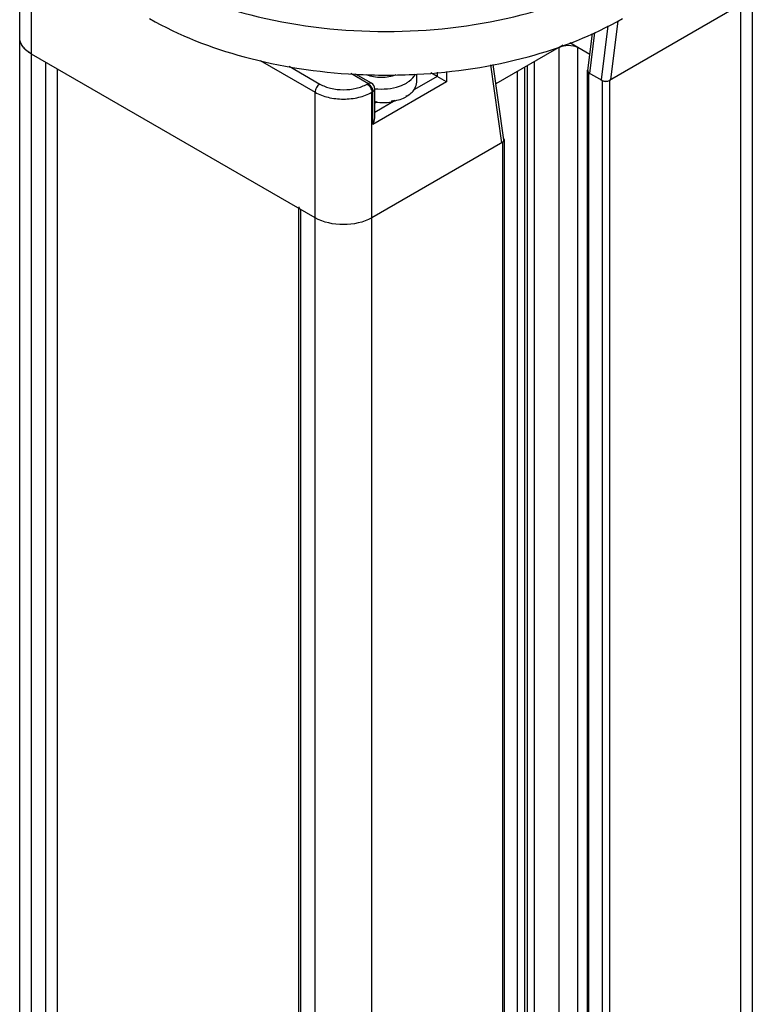
# Model space of a CAD drawing. Units: inches. Extents: x 0.5 to 33.6, y 0.5 to 21.6.
# Drawn here: x 2.3 to 2.7, y 19.1 to 19.7 of the extents above; entities that cross this region are included whole.
import ezdxf

# ---------------------------------------------------------------- set-up
doc = ezdxf.new("R2010")
doc.units = ezdxf.units.IN
doc.header["$LTSCALE"] = 1.87
doc.header["$MEASUREMENT"] = 0
doc.layers.get('0').update_dxf_attribs({"linetype": 'CONTINUOUS'})
doc.layers.add('AXIS', color=7, linetype='CONTINUOUS')

msp = doc.modelspace()

# ---------------------------------------------------------------- linework, layer by layer
at = {"color": 7, "linetype": 'CONTINUOUS'}
for p, q in [((2.25234, 9.68562), (2.25234, 19.76654)), ((2.25926, 9.67598), (2.25926, 19.75689)), ((2.68376, 19.74803), (2.68376, 14.8112)), ((2.67685, 19.74404), (2.67685, 14.80484)), ((2.67685, 19.71189), (2.59962, 19.6673)), ((2.59862, 19.69954), (2.59472, 19.66769)), ((2.60458, 19.70252), (2.60032, 19.66771)), ((2.58691, 19.67331), (2.58956, 19.69501)), ((2.58804, 19.67155), (2.591, 19.69573)), ((2.25409, 19.68745), (2.25281, 19.68989)), ((2.2563, 19.68504), (2.25419, 19.68732)), ((2.57215, 19.68809), (2.53271, 19.66532)), ((2.56994, 14.88283), (2.56994, 19.68682)), ((2.58807, 19.68278), (2.57624, 19.68961)), ((2.58108, 14.88444), (2.58108, 19.68682)), ((2.25926, 19.68296), (2.25649, 19.68488)), ((2.4263, 19.58652), (2.25926, 19.68296)), ((2.26761, 19.67814), (2.26761, 9.77081)), ((2.39395, 19.67913), (2.4263, 19.66046)), ((2.41094, 19.67575), (2.42908, 19.66528)), ((2.53623, 19.6307), (2.52969, 19.67652)), ((2.53739, 19.63253), (2.53108, 19.67675)), ((2.54979, 14.87614), (2.54979, 19.67518)), ((2.55113, 19.67595), (2.55113, 14.87691)), ((2.55536, 19.67839), (2.55536, 14.87935)), ((2.27434, 19.67426), (2.27434, 10.02521)), ((2.45745, 19.66558), (2.44736, 19.67141)), ((2.45942, 19.66578), (2.45006, 19.67118)), ((2.49815, 19.6698), (2.48486, 19.66212)), ((2.48614, 19.66634), (2.48614, 19.67119)), ((2.49815, 19.6698), (2.49452, 19.67189)), ((2.49815, 19.67219), (2.49815, 19.6698)), ((2.50372, 19.66658), (2.49815, 19.6698)), ((2.50372, 19.67265), (2.50372, 19.66658)), ((2.54556, 14.87369), (2.54556, 19.67274)), ((2.58649, 19.67315), (2.58649, 14.88126)), ((2.58737, 19.67193), (2.58737, 14.88176)), ((2.59539, 19.6673), (2.58737, 19.67193)), ((2.45692, 19.66528), (2.45745, 19.66558)), ((2.50372, 19.66658), (2.46023, 19.64148)), ((2.47725, 19.66451), (2.48003, 19.66586)), ((2.59539, 19.6673), (2.59539, 14.88639)), ((2.59962, 19.6673), (2.59962, 14.88884)), ((2.4263, 9.57955), (2.4263, 19.66046)), ((2.4597, 19.66046), (2.46023, 19.66076)), ((2.4597, 9.57955), (2.4597, 19.66046)), ((2.46023, 19.64148), (2.46023, 19.66076)), ((2.46139, 19.64535), (2.46139, 19.66237)), ((2.48003, 19.65837), (2.48003, 19.65773)), ((2.48016, 19.65818), (2.48003, 19.65826)), ((2.48016, 19.65844), (2.48016, 19.65818)), ((2.48494, 19.66287), (2.48494, 19.66222)), ((2.485, 19.6627), (2.48494, 19.66272)), ((2.485, 19.66297), (2.485, 19.6627)), ((2.47339, 19.6555), (2.46139, 19.64857)), ((2.46201, 19.65499), (2.46201, 19.65434)), ((2.46217, 19.65494), (2.46201, 19.65434)), ((2.46219, 19.65497), (2.46219, 19.65471)), ((2.4712, 19.65534), (2.4712, 19.65469)), ((2.47241, 19.6553), (2.47229, 19.65554)), ((2.47241, 19.65557), (2.47241, 19.6553)), ((2.53693, 19.63111), (2.4597, 19.58652)), ((2.53693, 14.85264), (2.53693, 19.63111)), ((2.5378, 14.85315), (2.5378, 19.63233)), ((2.41679, 9.68563), (2.41679, 19.59201)), ((2.41794, 9.68402), (2.41794, 19.59134))]:
    msp.add_line(p, q, dxfattribs=at)
for centre, radius, start, end in [((2.26111, 19.6928), 0.00879, 198.75129, 199.34384), ((2.26354, 19.69413), 0.01157, 215.23181, 216.04766), ((2.26701, 19.69739), 0.01635, 229.06377, 229.9232), ((2.45745, 19.66237), 0.00394, 359.9832, 60.00101), ((2.46751, 19.68859), 0.02597, 288.99063, 292.01546), ((2.47026, 19.67529), 0.01954, 299.99935, 300.44478), ((2.47698, 19.66775), 0.00934, 328.47622, 329.20479), ((2.46522, 19.69015), 0.03531, 264.7755, 265.07574), ((2.46569, 19.68758), 0.03271, 279.69917, 281.65656), ((2.46582, 19.68694), 0.03206, 281.66224, 281.87481)]:
    msp.add_arc(centre, radius, start, end, dxfattribs=at)
for centre, major_axis, ratio, start_param, end_param in [((2.59086, 19.67317), (0.00396, 0.00004), 0.577266, 3.064894, 3.915551), ((2.46527, 19.66624), (0.02087, 0.00013), 0.53477, -0.334749, -0.003362), ((2.59754, 19.66931), (0.00396, 0.00004), 0.577266, -2.367635, -0.796838), ((2.46527, 19.66624), (0.02086, -0.00042), 0.536851, -0.765683, -0.329561), ((2.46527, 19.66624), (0.02085, -0.00134), 0.582459, -1.721039, -1.69058), ((2.46527, 19.66624), (0.02085, -0.00126), 0.563796, -1.684998, -1.248876), ((2.46527, 19.66624), (0.02086, -0.0009), 0.546371, 5.085245, 5.521367), ((2.53344, 19.63231), (0.00396, 0.00004), 0.577266, -0.796838, 0.076755)]:
    msp.add_ellipse(centre, major_axis=major_axis, ratio=ratio, start_param=start_param, end_param=end_param, dxfattribs=at)
for points, knots in [([(2.25926, 19.68296), (2.25731, 19.68409), (2.25395, 19.68666), (2.25234, 19.69076), (2.25234, 19.6926)], [0, 0, 0, 0, 0.55075, 1, 1, 1, 1]), ([(2.56994, 19.68682), (2.5716, 19.68777), (2.57551, 19.68852), (2.57943, 19.68777), (2.58108, 19.68682)], [0, 0, 0, 0, 0.499999, 1, 1, 1, 1]), ([(2.45645, 19.67084), (2.45924, 19.66977), (2.46527, 19.66883), (2.4713, 19.66977), (2.47409, 19.67084)], [0, 0, 0, 0, 0.500003, 1, 1, 1, 1]), ([(2.48003, 19.66586), (2.48063, 19.66621), (2.48274, 19.66758), (2.48457, 19.66949), (2.48536, 19.67112)], [0, 0, 0, 0, 0.279076, 1, 1, 1, 1]), ([(2.58649, 19.67315), (2.58649, 19.67279), (2.58682, 19.67229), (2.58724, 19.67201), (2.58737, 19.67193)], [0, 0, 0, 0, 0.704496, 1, 1, 1, 1]), ([(2.42908, 19.66528), (2.42825, 19.6648), (2.42695, 19.6633), (2.4263, 19.66141), (2.4263, 19.66046)], [0, 0, 0, 0, 0.499998, 1, 1, 1, 1]), ([(2.42908, 19.66528), (2.43106, 19.66414), (2.43565, 19.66247), (2.443, 19.66168), (2.45035, 19.66247), (2.45494, 19.66414), (2.45692, 19.66528)], [0, 0, 0, 0, 0.237169, 0.500004, 0.762837, 1, 1, 1, 1]), ([(2.45692, 19.66528), (2.45775, 19.6648), (2.45905, 19.6633), (2.4597, 19.66141), (2.4597, 19.66046)], [0, 0, 0, 0, 0.499999, 1, 1, 1, 1]), ([(2.45745, 19.66558), (2.45762, 19.66568), (2.45822, 19.66598), (2.459, 19.66602), (2.45942, 19.66578)], [0, 0, 0, 0, 0.295352, 1, 1, 1, 1]), ([(2.45745, 19.66558), (2.45827, 19.66511), (2.45958, 19.6636), (2.46023, 19.66172), (2.46023, 19.66076)], [0, 0, 0, 0, 0.499986, 1, 1, 1, 1]), ([(2.46139, 19.66254), (2.46389, 19.66227), (2.46883, 19.66225), (2.47369, 19.66325), (2.47596, 19.66403)], [0, 0, 0, 0, 0.510606, 1, 1, 1, 1]), ([(2.4263, 19.66046), (2.42867, 19.65909), (2.43418, 19.65709), (2.443, 19.65613), (2.45182, 19.65709), (2.45733, 19.65909), (2.4597, 19.66046)], [0, 0, 0, 0, 0.237169, 0.500004, 0.762837, 1, 1, 1, 1]), ([(2.46023, 19.66076), (2.4604, 19.66086), (2.46096, 19.66123), (2.46138, 19.66189), (2.46138, 19.66237)], [0, 0, 0, 0, 0.295323, 1, 1, 1, 1]), ([(2.53693, 19.63111), (2.53706, 19.63118), (2.53748, 19.63147), (2.5378, 19.63197), (2.5378, 19.63233)], [0, 0, 0, 0, 0.295503, 1, 1, 1, 1]), ([(2.41679, 19.59295), (2.41679, 19.59248), (2.41722, 19.59181), (2.41777, 19.59144), (2.41794, 19.59134)], [0, 0, 0, 0, 0.704465, 1, 1, 1, 1]), ([(2.4597, 19.58652), (2.45475, 19.58366), (2.443, 19.5814), (2.43125, 19.58366), (2.4263, 19.58652)], [0, 0, 0, 0, 0.499999, 1, 1, 1, 1])]:
    msp.add_open_spline(points, degree=3, knots=knots, dxfattribs=at)
for points in [[(2.25278, 19.68998), (2.2525, 19.69082), (2.25234, 19.69171), (2.25234, 19.6926)], [(2.58699, 19.6741), (2.58672, 19.67387), (2.58649, 19.67351), (2.58649, 19.67315)], [(2.59539, 19.6673), (2.59661, 19.6666), (2.5984, 19.6666), (2.59962, 19.6673)], [(2.46023, 19.64148), (2.46091, 19.64264), (2.46138, 19.64401), (2.46139, 19.64535)], [(2.5378, 19.63233), (2.5378, 19.63269), (2.53757, 19.63305), (2.5373, 19.63329)]]:
    msp.add_open_spline(points, degree=3, dxfattribs=at)
at = {"layer": 'AXIS', "color": 7, "linetype": 'CONTINUOUS'}
msp.add_arc((2.46805, 20.01072), 0.34016, 266.96324, 273.05118, dxfattribs=at)
for points, knots in [([(2.32886, 19.72957), (2.34862, 19.71816), (2.39458, 19.70151), (2.46805, 19.69353), (2.54153, 19.70151), (2.58749, 19.71816), (2.60725, 19.72957)], [0, 0, 0, 0, 0.237218, 0.500001, 0.762782, 1, 1, 1, 1]), ([(2.32886, 19.70385), (2.34618, 19.69385), (2.38599, 19.67851), (2.42794, 19.67222), (2.45003, 19.67104)], [0, 0, 0, 0, 0.474815, 1, 1, 1, 1]), ([(2.48616, 19.67105), (2.50824, 19.67223), (2.55016, 19.67852), (2.58994, 19.69386), (2.60725, 19.70385)], [0, 0, 0, 0, 0.525182, 1, 1, 1, 1])]:
    msp.add_open_spline(points, degree=3, knots=knots, dxfattribs=at)

doc.saveas('drawing.dxf')
